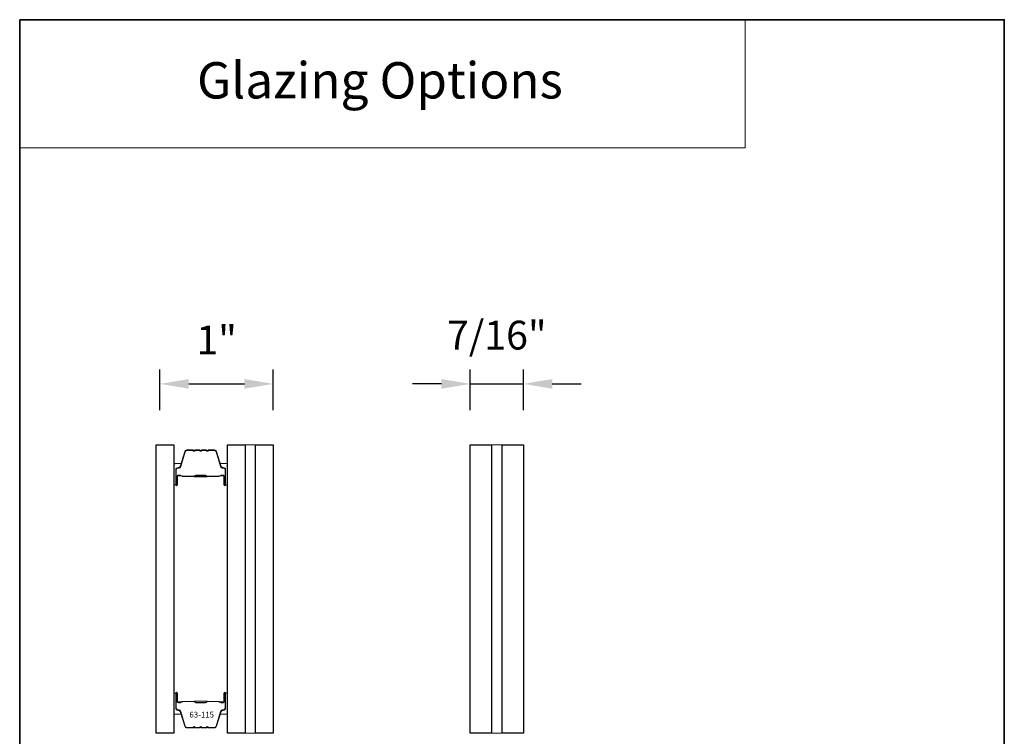
# Model space of a CAD drawing. Extents: x -6453 to -6267, y 2953 to 3022.
# Drawn here: x -6380 to -6371, y 3016 to 3022 of the extents above; entities that cross this region are included whole.
import ezdxf
from ezdxf.enums import TextEntityAlignment as Align

# ---------------------------------------------------------------- set-up
doc = ezdxf.new("R2010")
doc.units = 0
doc.header["$LTSCALE"] = 250
doc.header["$MEASUREMENT"] = 0
doc.header["$PDMODE"] = 3
doc.header["$PDSIZE"] = -2
doc.linetypes.add('HIDDEN', pattern=[0.375, 0.25, -0.125])
doc.layers.get('DEFPOINTS').update_dxf_attribs({"color": 2, "linetype": 'CONTINUOUS'})
for name, color, linetype, lineweight in [('1', 1, 'CONTINUOUS', 13), ('5', 7, 'HIDDEN', 9), ('8', 7, 'CONTINUOUS', 35), ('Butal', 9, 'CONTINUOUS', 15), ('Dimensions', 2, 'CONTINUOUS', 25), ('Interlayer', 4, 'CONTINUOUS', 13), ('Spacer Bar', 1, 'CONTINUOUS', 9), ('TEXT', 7, 'CONTINUOUS', 35)]:
    doc.layers.add(name, color=color, linetype=linetype, lineweight=lineweight)
doc.layers.add('Glass', color=6, linetype='CONTINUOUS')
doc.styles.add('BOLD', font='txt')
doc.styles.add('Note Text (ISO)', font='tahoma.ttf')
doc.styles.add('ROMANS', font='romans')
doc.dimstyles.new('LWDEC', dxfattribs={"dimscale": 0.075, "dimtxt": 2.5, "dimasz": 2, "dimexe": 1.25, "dimexo": 3, "dimgap": 2, "dimtad": 1, "dimtoh": 1, "dimdec": 4, "dimzin": 11, "dimdsep": 46, "dimlunit": 5, "dimtxsty": 'ROMANS', "dimcen": 0, "dimdle": 1.5, "dimazin": 0, "dimtfac": 1, "dimtdec": 4, "dimtix": 1, "dimtmove": 0, "dimatfit": 3, "dimfxl": 0, "dimfrac": 2, "dimtzin": 0, "dimarcsym": 0})

# ---------------------------------------------------------------- blocks, each defined once
blk = doc.blocks.new('*D29')
at = {"layer": 'DEFPOINTS', "color": 0}
for p in [(-6377.3134, 3019.3273), (-6378.2962, 3018.7987), (-6377.3134, 3018.7987)]:
    blk.add_point(p, dxfattribs=at)
at = {"layer": 'Dimensions', "color": 0, "linetype": 'ByBlock', "lineweight": -2}
for p, q in [((-6378.2962, 3019.0987), (-6378.2962, 3019.4523)), ((-6377.3134, 3019.0987), (-6377.3134, 3019.4523)), ((-6378.0462, 3019.3273), (-6377.5634, 3019.3273))]:
    blk.add_line(p, q, dxfattribs=at)
at = {"layer": 'Dimensions', "color": 0}
for points in [[(-6378.0462, 3019.369), (-6378.0462, 3019.2857), (-6378.2962, 3019.3273)], [(-6377.5634, 3019.369), (-6377.5634, 3019.2857), (-6377.3134, 3019.3273)]]:
    blk.add_solid(points, dxfattribs=at)
at = {"layer": 'Dimensions', "color": 0, "insert": (-6377.8048, 3019.6761), "char_height": 0.25, "attachment_point": 5, "style": 'ROMANS'}
blk.add_mtext('1"', dxfattribs=at)
blk = doc.blocks.new('*D30')
at = {"layer": 'DEFPOINTS', "color": 0}
for p in [(-6375.1443, 3019.3273), (-6375.605, 3018.7987), (-6375.1443, 3018.7987)]:
    blk.add_point(p, dxfattribs=at)
at = {"layer": 'Dimensions', "color": 0, "linetype": 'ByBlock', "lineweight": -2}
for p, q in [((-6375.605, 3019.0987), (-6375.605, 3019.4523)), ((-6375.1443, 3019.0987), (-6375.1443, 3019.4523)), ((-6375.855, 3019.3273), (-6376.105, 3019.3273)), ((-6375.605, 3019.3273), (-6375.1443, 3019.3273)), ((-6374.8943, 3019.3273), (-6374.6443, 3019.3273))]:
    blk.add_line(p, q, dxfattribs=at)
at = {"layer": 'Dimensions', "color": 0}
for points in [[(-6375.855, 3019.369), (-6375.855, 3019.2857), (-6375.605, 3019.3273)], [(-6374.8943, 3019.369), (-6374.8943, 3019.2857), (-6375.1443, 3019.3273)]]:
    blk.add_solid(points, dxfattribs=at)
at = {"layer": 'Dimensions', "color": 0, "insert": (-6375.3747, 3019.7178), "char_height": 0.25, "attachment_point": 5, "style": 'ROMANS'}
blk.add_mtext('7/16"', dxfattribs=at)

msp = doc.modelspace()

# ---------------------------------------------------------------- linework, layer by layer
at = {"layer": '1', "linetype": 'Continuous'}
msp.add_lwpolyline([(-6379.51268, 3022.48599), (-6373.2215, 3022.48599), (-6373.2215, 3021.37414), (-6379.51268, 3021.37414)], close=True, dxfattribs=at)
at = {"layer": '8', "linetype": 'Continuous'}
msp.add_lwpolyline([(-6379.51268, 3022.48599), (-6370.97323, 3022.48599), (-6370.97323, 3010.47492), (-6379.51268, 3010.47492)], close=True, dxfattribs=at)
at = {"layer": 'Butal'}
for points in [[(-6378.17463, 3018.46169), (-6378.17463, 3018.62619, -0.4142136), (-6378.16479, 3018.63604), (-6378.11263, 3018.63604), (-6378.11998, 3018.61201, -0.3297505), (-6378.13412, 3018.60154), (-6378.13881, 3018.60154, 0.4142136), (-6378.15889, 3018.58146), (-6378.15889, 3018.45184), (-6378.16479, 3018.45184, -0.4142136)], [(-6377.7111, 3018.46169), (-6377.7111, 3018.62619, 0.4142136), (-6377.72094, 3018.63604), (-6377.7731, 3018.63604), (-6377.76576, 3018.61201, 0.3297505), (-6377.75161, 3018.60154), (-6377.74693, 3018.60154, -0.4142136), (-6377.72685, 3018.58146), (-6377.72685, 3018.45184), (-6377.72094, 3018.45184, 0.4142136)], [(-6378.17463, 3016.63571), (-6378.17463, 3016.4712, 0.4142136), (-6378.16479, 3016.46136), (-6378.11263, 3016.46136), (-6378.11998, 3016.48539, 0.3297505), (-6378.13412, 3016.49586), (-6378.13881, 3016.49586, -0.4142136), (-6378.15889, 3016.51594), (-6378.15889, 3016.64555), (-6378.16479, 3016.64555, 0.4142136)], [(-6377.7111, 3016.63571), (-6377.7111, 3016.4712, -0.4142136), (-6377.72094, 3016.46136), (-6377.7731, 3016.46136), (-6377.76576, 3016.48539, -0.3297505), (-6377.75161, 3016.49586), (-6377.74693, 3016.49586, 0.4142136), (-6377.72685, 3016.51594), (-6377.72685, 3016.64555), (-6377.72094, 3016.64555, -0.4142136)]]:
    msp.add_lwpolyline(points, format="xyb", close=True, dxfattribs=at)
at = {"layer": 'Glass', "color": 1}
for points in [[(-6378.32818, 3018.79867), (-6378.17463, 3018.79867), (-6378.17463, 3016.29872), (-6378.32818, 3016.29872)], [(-6377.7111, 3018.79867), (-6377.55756, 3018.79867), (-6377.55756, 3016.29872), (-6377.7111, 3016.29872)], [(-6377.7111, 3018.79867), (-6377.55756, 3018.79867), (-6377.55756, 3016.29872), (-6377.7111, 3016.29872)], [(-6377.46693, 3018.79867), (-6377.31339, 3018.79867), (-6377.31339, 3016.29872), (-6377.46693, 3016.29872)], [(-6375.60502, 3018.79867), (-6375.41998, 3018.79867), (-6375.41998, 3016.29872), (-6375.60502, 3016.29872)], [(-6375.60502, 3018.79867), (-6375.41998, 3018.79867), (-6375.41998, 3016.29872), (-6375.60502, 3016.29872)], [(-6375.32936, 3018.79867), (-6375.14432, 3018.79867), (-6375.14432, 3016.29872), (-6375.32936, 3016.29872)]]:
    msp.add_lwpolyline(points, close=True, dxfattribs=at)
at = {"layer": 'Interlayer'}
for points in [[(-6377.55756, 3018.79867), (-6377.55756, 3016.29872), (-6377.46693, 3016.29872), (-6377.46693, 3018.79867)], [(-6375.41998, 3018.79867), (-6375.41998, 3016.29872), (-6375.32936, 3016.29872), (-6375.32936, 3018.79867)]]:
    msp.add_lwpolyline(points, close=True, dxfattribs=at)
at = {"layer": 'Spacer Bar'}
for points in [[(-6377.87538, 3018.74964), (-6377.8238, 3018.74964, -0.3297505), (-6377.80927, 3018.7389), (-6377.77004, 3018.61058, 0.3297505), (-6377.75122, 3018.59665), (-6377.74653, 3018.59665, -0.4142136), (-6377.73135, 3018.58146), (-6377.73135, 3018.45184, -1), (-6377.73735, 3018.45184), (-6377.73735, 3018.52381, 0.4142136), (-6377.74916, 3018.53563), (-6377.76791, 3018.53563), (-6377.76791, 3018.53113), (-6377.74775, 3018.53113, -0.4142136), (-6377.74185, 3018.52522), (-6377.74185, 3018.45184, 1), (-6377.72685, 3018.45184), (-6377.72685, 3018.58146, 0.4142136), (-6377.74653, 3018.60115), (-6377.75122, 3018.60115, -0.3297505), (-6377.76574, 3018.61189), (-6377.80497, 3018.74022, 0.3297505), (-6377.8238, 3018.75414), (-6377.87538, 3018.75414, 0.2262769), (-6377.87927, 3018.75229), (-6377.88198, 3018.74894, -0.4769755), (-6377.88975, 3018.74894), (-6377.89246, 3018.75229, 0.2262769), (-6377.89635, 3018.75414), (-6377.93238, 3018.75414, 0.2262769), (-6377.93627, 3018.75229), (-6377.93898, 3018.74894, -0.4769755), (-6377.94675, 3018.74894), (-6377.94946, 3018.75229, 0.2262769), (-6377.95335, 3018.75414), (-6377.98938, 3018.75414, 0.2262769), (-6377.99327, 3018.75229), (-6377.99598, 3018.74894, -0.4769755), (-6378.00375, 3018.74894), (-6378.00646, 3018.75229, 0.2262769), (-6378.01035, 3018.75414), (-6378.06194, 3018.75414, 0.3297505), (-6378.08076, 3018.74022), (-6378.12, 3018.61189, -0.3297505), (-6378.13452, 3018.60115), (-6378.1392, 3018.60115, 0.4142136), (-6378.15889, 3018.58146), (-6378.15889, 3018.45184, 1), (-6378.14389, 3018.45184), (-6378.14389, 3018.52522, -0.4142136), (-6378.13798, 3018.53113), (-6378.11783, 3018.53113), (-6378.11783, 3018.53563), (-6378.13658, 3018.53563, 0.4142136), (-6378.14839, 3018.52381), (-6378.14839, 3018.45184, -1), (-6378.15439, 3018.45184), (-6378.15439, 3018.58146, -0.4142136), (-6378.1392, 3018.59665), (-6378.13452, 3018.59665, 0.3297505), (-6378.11569, 3018.61058), (-6378.07646, 3018.7389, -0.3297505), (-6378.06194, 3018.74964), (-6378.01035, 3018.74964, -0.2262769), (-6378.00996, 3018.74946), (-6378.00725, 3018.74611, 0.4769755), (-6377.99248, 3018.74611), (-6377.98977, 3018.74946, -0.2262769), (-6377.98938, 3018.74964), (-6377.95341, 3018.74964, -0.2566329), (-6377.95296, 3018.74946), (-6377.95025, 3018.74611, 0.4769755), (-6377.93548, 3018.74611), (-6377.93277, 3018.74946, -0.2262769), (-6377.93238, 3018.74964), (-6377.89641, 3018.74964, -0.2566329), (-6377.89596, 3018.74946), (-6377.89325, 3018.74611, 0.4769755), (-6377.87848, 3018.74611), (-6377.87577, 3018.74946, -0.2262769)], [(-6378.13527, 3018.52913), (-6378.11041, 3018.52913, -0.2290698), (-6378.10409, 3018.5262, 0.2244814), (-6378.09868, 3018.52365), (-6377.99952, 3018.52365, 0.2896395), (-6377.99319, 3018.52764, -0.272736), (-6377.98436, 3018.53363), (-6377.90137, 3018.53363, -0.2727361), (-6377.89254, 3018.52764, 0.2896395), (-6377.88622, 3018.52365), (-6377.78705, 3018.52365, 0.2244814), (-6377.78164, 3018.5262, -0.2290698), (-6377.77532, 3018.52913), (-6377.75046, 3018.52913), (-6377.75046, 3018.53113), (-6377.7753, 3018.53113, 0.228585), (-6377.78319, 3018.52747, -0.2244814), (-6377.78705, 3018.52565), (-6377.88622, 3018.52565, -0.2896395), (-6377.89073, 3018.5285, 0.2741413), (-6377.90131, 3018.53563), (-6377.98442, 3018.53563, 0.2741413), (-6377.995, 3018.5285, -0.2896395), (-6377.99952, 3018.52565), (-6378.09868, 3018.52565, -0.2244814), (-6378.10255, 3018.52747, 0.228585), (-6378.11043, 3018.53113), (-6378.13527, 3018.53113)], [(-6377.87538, 3016.34775), (-6377.8238, 3016.34775, 0.3297505), (-6377.80927, 3016.3585), (-6377.77004, 3016.48682, -0.3297505), (-6377.75122, 3016.50075), (-6377.74653, 3016.50075, 0.4142136), (-6377.73135, 3016.51594), (-6377.73135, 3016.64555, 1), (-6377.73735, 3016.64555), (-6377.73735, 3016.57358, -0.4142136), (-6377.74916, 3016.56177), (-6377.76791, 3016.56177), (-6377.76791, 3016.56627), (-6377.74775, 3016.56627, 0.4142136), (-6377.74185, 3016.57218), (-6377.74185, 3016.64555, -1), (-6377.72685, 3016.64555), (-6377.72685, 3016.51594, -0.4142136), (-6377.74653, 3016.49625), (-6377.75122, 3016.49625, 0.3297505), (-6377.76574, 3016.4855), (-6377.80497, 3016.35718, -0.3297505), (-6377.8238, 3016.34325), (-6377.87538, 3016.34325, -0.2262769), (-6377.87927, 3016.3451), (-6377.88198, 3016.34845, 0.4769755), (-6377.88975, 3016.34845), (-6377.89246, 3016.3451, -0.2262769), (-6377.89635, 3016.34325), (-6377.93238, 3016.34325, -0.2262769), (-6377.93627, 3016.3451), (-6377.93898, 3016.34845, 0.4769755), (-6377.94675, 3016.34845), (-6377.94946, 3016.3451, -0.2262769), (-6377.95335, 3016.34325), (-6377.98938, 3016.34325, -0.2262769), (-6377.99327, 3016.3451), (-6377.99598, 3016.34845, 0.4769755), (-6378.00375, 3016.34845), (-6378.00646, 3016.3451, -0.2262769), (-6378.01035, 3016.34325), (-6378.06194, 3016.34325, -0.3297505), (-6378.08076, 3016.35718), (-6378.12, 3016.4855, 0.3297505), (-6378.13452, 3016.49625), (-6378.1392, 3016.49625, -0.4142136), (-6378.15889, 3016.51594), (-6378.15889, 3016.64555, -1), (-6378.14389, 3016.64555), (-6378.14389, 3016.57218, 0.4142136), (-6378.13798, 3016.56627), (-6378.11783, 3016.56627), (-6378.11783, 3016.56177), (-6378.13658, 3016.56177, -0.4142136), (-6378.14839, 3016.57358), (-6378.14839, 3016.64555, 1), (-6378.15439, 3016.64555), (-6378.15439, 3016.51594, 0.4142136), (-6378.1392, 3016.50075), (-6378.13452, 3016.50075, -0.3297505), (-6378.11569, 3016.48682), (-6378.07646, 3016.3585, 0.3297505), (-6378.06194, 3016.34775), (-6378.01035, 3016.34775, 0.2262769), (-6378.00996, 3016.34794), (-6378.00725, 3016.35128, -0.4769755), (-6377.99248, 3016.35128), (-6377.98977, 3016.34794, 0.2262769), (-6377.98938, 3016.34775), (-6377.95341, 3016.34775, 0.2566329), (-6377.95296, 3016.34794), (-6377.95025, 3016.35128, -0.4769755), (-6377.93548, 3016.35128), (-6377.93277, 3016.34794, 0.2262769), (-6377.93238, 3016.34775), (-6377.89641, 3016.34775, 0.2566329), (-6377.89596, 3016.34794), (-6377.89325, 3016.35128, -0.4769755), (-6377.87848, 3016.35128), (-6377.87577, 3016.34794, 0.2262769)], [(-6378.13527, 3016.56827), (-6378.11041, 3016.56827, 0.2290698), (-6378.10409, 3016.57119, -0.2244814), (-6378.09868, 3016.57375), (-6377.99952, 3016.57375, -0.2896395), (-6377.99319, 3016.56975, 0.272736), (-6377.98436, 3016.56377), (-6377.90137, 3016.56377, 0.2727361), (-6377.89254, 3016.56975, -0.2896395), (-6377.88622, 3016.57375), (-6377.78705, 3016.57375, -0.2244814), (-6377.78164, 3016.57119, 0.2290698), (-6377.77532, 3016.56827), (-6377.75046, 3016.56827), (-6377.75046, 3016.56627), (-6377.7753, 3016.56627, -0.228585), (-6377.78319, 3016.56992, 0.2244814), (-6377.78705, 3016.57175), (-6377.88622, 3016.57175, 0.2896395), (-6377.89073, 3016.56889, -0.2741413), (-6377.90131, 3016.56177), (-6377.98442, 3016.56177, -0.2741413), (-6377.995, 3016.56889, 0.2896395), (-6377.99952, 3016.57175), (-6378.09868, 3016.57175, 0.2244814), (-6378.10255, 3016.56992, -0.228585), (-6378.11043, 3016.56627), (-6378.13527, 3016.56627)]]:
    msp.add_lwpolyline(points, format="xyb", close=True, dxfattribs=at)
for points in [[(-6377.99948, 3018.52565, -0.0018851), (-6377.99952, 3018.52565), (-6378.09868, 3018.52565, -0.2244814), (-6378.10255, 3018.52747, 0.228585), (-6378.11043, 3018.53113), (-6378.13527, 3018.53113), (-6378.13527, 3018.52913), (-6378.11041, 3018.52913, -0.2290698), (-6378.10409, 3018.5262, 0.2244814), (-6378.09868, 3018.52365), (-6377.99952, 3018.52365, -0.2142452), (-6377.99807, 3018.523, 0.2142452), (-6377.99284, 3018.52065), (-6377.8929, 3018.52065, 0.2142452), (-6377.88766, 3018.523, -0.2142452), (-6377.88622, 3018.52365), (-6377.78705, 3018.52365, 0.2244814), (-6377.78164, 3018.5262, -0.2290698), (-6377.77532, 3018.52913), (-6377.75046, 3018.52913), (-6377.75046, 3018.53113), (-6377.7753, 3018.53113, 0.228585), (-6377.78319, 3018.52747, -0.2244814), (-6377.78705, 3018.52565), (-6377.88622, 3018.52565, 0.2142452), (-6377.88916, 3018.52432, -0.2142452), (-6377.8929, 3018.52265), (-6377.99284, 3018.52265, -0.2142452), (-6377.99658, 3018.52432, 0.2142452), (-6377.99952, 3018.52565)], [(-6377.99948, 3016.57175, 0.0018851), (-6377.99952, 3016.57175), (-6378.09868, 3016.57175, 0.2244814), (-6378.10255, 3016.56992, -0.228585), (-6378.11043, 3016.56627), (-6378.13527, 3016.56627), (-6378.13527, 3016.56827), (-6378.11041, 3016.56827, 0.2290698), (-6378.10409, 3016.57119, -0.2244814), (-6378.09868, 3016.57375), (-6377.99952, 3016.57375, 0.2142452), (-6377.99807, 3016.5744, -0.2142452), (-6377.99284, 3016.57675), (-6377.8929, 3016.57675, -0.2142452), (-6377.88766, 3016.5744, 0.2142452), (-6377.88622, 3016.57375), (-6377.78705, 3016.57375, -0.2244814), (-6377.78164, 3016.57119, 0.2290698), (-6377.77532, 3016.56827), (-6377.75046, 3016.56827), (-6377.75046, 3016.56627), (-6377.7753, 3016.56627, -0.228585), (-6377.78319, 3016.56992, 0.2244814), (-6377.78705, 3016.57175), (-6377.88622, 3016.57175, -0.2142452), (-6377.88916, 3016.57307, 0.2142452), (-6377.8929, 3016.57475), (-6377.99284, 3016.57475, 0.2142452), (-6377.99658, 3016.57307, -0.2142452), (-6377.99952, 3016.57175)]]:
    msp.add_lwpolyline(points, format="xyb", dxfattribs=at)

# ---------------------------------------------------------------- texts
at = {"layer": '5', "linetype": 'Continuous', "lineweight": 20, "style": 'BOLD'}
msp.add_text('Glazing Options', height=0.3149587, dxfattribs=at).set_placement((-6376.38859, 3021.8025), align=Align.CENTER)
at = {"layer": 'TEXT', "insert": (-6377.93397, 3016.48371), "char_height": 0.05, "attachment_point": 2, "style": 'Note Text (ISO)'}
msp.add_mtext_dynamic_manual_height_columns('63-115', width=0.0043501, gutter_width=11.811, heights=[0], dxfattribs=at)

# ---------------------------------------------------------------- dimensions: what is measured, and where the dimension line sits
at = {"layer": 'Dimensions'}
for base, p1, p2, picture, middle in [((-6375.14432, 3019.32733), (-6375.60502, 3018.79867), (-6375.14432, 3018.79867), '*D30', (-6375.37467, 3019.71781)), ((-6377.31339, 3019.32733), (-6378.29618, 3018.79867), (-6377.31339, 3018.79868), '*D29', (-6377.80478, 3019.67614))]:
    dim = msp.add_linear_dim(base=base, p1=p1, p2=p2, dimstyle='LWDEC', override={"dimscale": 0.1, "dimasz": 2.5, "dimpost": '"', "dimarcsym": 1}, dxfattribs=at)
    dim.commit()
    dim.dimension.update_dxf_attribs({"geometry": picture, "text_midpoint": middle})

doc.saveas('drawing.dxf')
